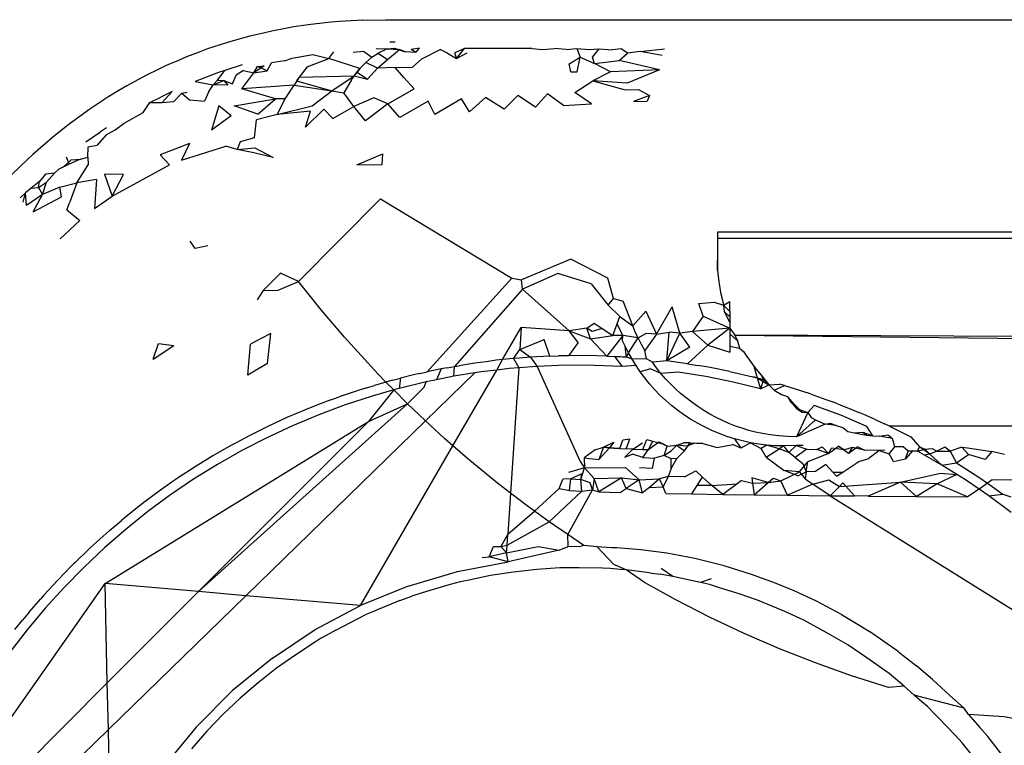
# Model space of a CAD drawing. Extents: x -67 to 41, y -49 to 50.
# Drawn here: x 0 to 0, y 32 to 32 of the extents above; entities that cross this region are included whole.
import ezdxf

# ---------------------------------------------------------------- set-up
doc = ezdxf.new("R2010")
doc.units = 0
doc.header["$MEASUREMENT"] = 0
doc.layers.get('0').update_dxf_attribs({"linetype": 'CONTINUOUS'})

msp = doc.modelspace()

# ---------------------------------------------------------------- linework, layer by layer
for p, q in [((0.31494, 32.00982), (0.31171, 32.00949)), ((0.31682, 32.01), (0.31494, 32.00982)), ((0.32072, 32.01023), (0.31682, 32.01)), ((0.32188, 32.01029), (0.32072, 32.01023)), ((0.32188, 32.01029), (0.32701, 32.01039)), ((0.32701, 32.01039), (9.27931, 32.01039)), ((0.29988, 32.00743), (0.29688, 32.00675)), ((0.30174, 32.00787), (0.29988, 32.00743)), ((0.30482, 32.00843), (0.30174, 32.00787)), ((0.30668, 32.00879), (0.30482, 32.00843)), ((0.30984, 32.00923), (0.30668, 32.00879)), ((0.31171, 32.00949), (0.30984, 32.00923)), ((0.2921, 32.00542), (0.29027, 32.00481)), ((0.29503, 32.00622), (0.2921, 32.00542)), ((0.29688, 32.00675), (0.29503, 32.00622)), ((0.32921, 32.00537), (0.32798, 32.00542)), ((0.28559, 32.00318), (0.28281, 32.00215)), ((0.28742, 32.00389), (0.28559, 32.00318)), ((0.29027, 32.00481), (0.28742, 32.00389)), ((0.31446, 32.00173), (0.31556, 32.00327)), ((0.31985, 32.0032), (0.32217, 32.00337)), ((0.32217, 32.00337), (0.32403, 32.00204)), ((0.32493, 32.00399), (0.32743, 32.00388)), ((0.32743, 32.00388), (0.32542, 32.00292)), ((0.32743, 32.00388), (0.32893, 32.00403)), ((0.32743, 32.00388), (0.33012, 32.00377)), ((0.32751, 32.00156), (0.33012, 32.00377)), ((0.32893, 32.00403), (0.33012, 32.00377)), ((0.32893, 32.00403), (0.33143, 32.00327)), ((0.33143, 32.00327), (0.33012, 32.00377)), ((0.33378, 32.00312), (0.33143, 32.00327)), ((0.33461, 32.00405), (0.33271, 32.00376)), ((0.33378, 32.00312), (0.33271, 32.00376)), ((0.33378, 32.00312), (0.33461, 32.00405)), ((0.33509, 32.00166), (0.3392, 32.00375)), ((0.34082, 32.00298), (0.3392, 32.00375)), ((0.34082, 32.00298), (0.34284, 32.00176)), ((0.34463, 32.00402), (0.34247, 32.00299)), ((0.34284, 32.00176), (0.34247, 32.00299)), ((0.34284, 32.00176), (0.34463, 32.00402)), ((0.34284, 32.00176), (0.34516, 32.003)), ((0.35965, 32.00398), (0.34463, 32.00402)), ((0.35965, 32.00398), (0.36199, 32.00373)), ((0.36199, 32.00373), (0.36463, 32.00397)), ((0.36722, 32.00373), (0.36463, 32.00397)), ((0.36722, 32.00373), (0.36959, 32.00396)), ((0.36959, 32.00396), (0.37234, 32.00373)), ((0.36959, 32.00396), (0.37032, 32.00206)), ((0.37234, 32.00373), (0.37452, 32.00395)), ((0.37306, 32.00208), (0.37452, 32.00395)), ((0.37452, 32.00395), (0.37755, 32.00368)), ((0.37942, 32.00395), (0.37755, 32.00368)), ((0.37902, 32.00129), (0.38084, 32.00297)), ((0.38084, 32.00297), (0.37942, 32.00395)), ((0.38364, 32.00334), (0.38084, 32.00297)), ((0.38364, 32.00334), (0.38909, 32.00395)), ((0.38853, 32.00244), (0.38364, 32.00334)), ((0.281, 32.00135), (0.27829, 32.00021)), ((0.28281, 32.00215), (0.281, 32.00135)), ((0.3007, 31.99904), (0.3017, 32.0008)), ((0.3046, 32.00124), (0.3017, 32.0008)), ((0.3046, 32.00124), (0.30629, 32.00181)), ((0.30629, 32.00181), (0.31091, 32.00263)), ((0.30958, 31.99988), (0.31446, 32.00173)), ((0.31091, 32.00263), (0.31446, 32.00173)), ((0.32134, 31.99953), (0.31446, 32.00173)), ((0.32266, 32.0009), (0.32134, 31.99953)), ((0.32403, 32.00204), (0.32266, 32.0009)), ((0.32524, 31.99964), (0.32266, 32.0009)), ((0.32403, 32.00204), (0.32542, 32.00292)), ((0.32524, 31.99964), (0.32751, 32.00156)), ((0.32542, 32.00292), (0.32751, 32.00156)), ((0.33509, 32.00166), (0.33307, 31.99984)), ((0.36786, 32.00058), (0.37032, 32.00206)), ((0.36968, 31.99881), (0.37032, 32.00206)), ((0.37032, 32.00206), (0.3735, 32.00068)), ((0.3735, 32.00068), (0.37306, 32.00208)), ((0.3735, 32.00068), (0.37902, 32.00129)), ((0.38793, 31.99923), (0.37902, 32.00129)), ((0.2765, 31.99932), (0.27386, 31.99806)), ((0.27829, 32.00021), (0.2765, 31.99932)), ((0.28987, 31.99865), (0.28468, 31.99667)), ((0.28971, 31.99696), (0.29131, 31.99908)), ((0.29131, 31.99908), (0.28987, 31.99865)), ((0.29515, 32.00038), (0.29131, 31.99908)), ((0.29542, 31.9991), (0.29383, 31.99807)), ((0.29506, 31.99505), (0.29778, 31.99858)), ((0.29542, 31.9991), (0.29778, 31.99858)), ((0.30004, 32.00017), (0.29778, 31.99858)), ((0.29778, 31.99858), (0.29854, 31.99999)), ((0.29778, 31.99858), (0.3007, 31.99904)), ((0.29854, 31.99999), (0.30004, 32.00017)), ((0.3007, 31.99904), (0.29854, 31.99999)), ((0.30958, 31.99988), (0.30782, 31.99763)), ((0.31946, 31.99705), (0.3207, 31.99876)), ((0.32007, 31.99793), (0.32134, 31.99953)), ((0.32134, 31.99953), (0.3207, 31.99876)), ((0.3207, 31.99876), (0.32306, 31.99721)), ((0.32306, 31.99721), (0.32524, 31.99964)), ((0.32915, 31.99974), (0.32524, 31.99964)), ((0.32915, 31.99974), (0.33307, 31.99984)), ((0.33111, 31.99754), (0.32915, 31.99974)), ((0.36822, 31.99877), (0.36786, 32.00058)), ((0.36822, 31.99877), (0.36968, 31.99881)), ((0.37707, 31.9988), (0.37312, 31.99678)), ((0.37707, 31.9988), (0.3735, 32.00068)), ((0.38793, 31.99923), (0.37707, 31.9988)), ((0.38793, 31.99923), (0.3808, 31.99625)), ((0.27208, 31.99707), (0.26951, 31.99571)), ((0.27386, 31.99806), (0.27208, 31.99707)), ((0.28468, 31.99667), (0.28873, 31.99589)), ((0.28971, 31.99696), (0.28873, 31.99589)), ((0.28873, 31.99589), (0.29111, 31.9969)), ((0.28971, 31.99696), (0.29111, 31.9969)), ((0.29111, 31.9969), (0.29199, 31.99582)), ((0.29111, 31.9969), (0.29302, 31.99615)), ((0.29302, 31.99615), (0.29383, 31.99807)), ((0.30782, 31.99763), (0.30675, 31.99586)), ((0.30782, 31.99763), (0.30727, 31.99677)), ((0.30727, 31.99677), (0.31509, 31.9946)), ((0.30782, 31.99763), (0.32007, 31.99793)), ((0.31509, 31.9946), (0.32007, 31.99793)), ((0.31946, 31.99705), (0.31774, 31.99411)), ((0.32007, 31.99793), (0.32306, 31.99721)), ((0.33339, 31.99502), (0.33111, 31.99754)), ((0.36917, 31.99419), (0.37312, 31.99678)), ((0.3808, 31.99625), (0.37312, 31.99678)), ((0.37312, 31.99678), (0.3803, 31.99477)), ((0.26774, 31.99463), (0.26525, 31.99315)), ((0.26951, 31.99571), (0.26774, 31.99463)), ((0.27959, 31.99445), (0.27704, 31.99317)), ((0.27959, 31.99445), (0.27739, 31.99198)), ((0.28177, 31.99403), (0.28291, 31.99427)), ((0.28767, 31.99428), (0.28678, 31.99225)), ((0.28767, 31.99428), (0.28873, 31.99589)), ((0.29199, 31.99582), (0.28873, 31.99589)), ((0.30675, 31.99586), (0.29506, 31.99505)), ((0.30254, 31.99279), (0.29506, 31.99505)), ((0.30472, 31.99277), (0.30675, 31.99586)), ((0.30675, 31.99586), (0.31509, 31.9946)), ((0.31075, 31.99125), (0.31509, 31.9946)), ((0.31509, 31.9946), (0.31774, 31.99411)), ((0.32753, 31.99168), (0.33339, 31.99502)), ((0.37286, 31.9917), (0.36917, 31.99419)), ((0.3803, 31.99477), (0.38331, 31.99488)), ((0.38331, 31.99488), (0.38577, 31.99351)), ((0.26525, 31.99315), (0.26349, 31.99197)), ((0.27312, 31.98976), (0.27461, 31.992)), ((0.27461, 31.992), (0.27704, 31.99317)), ((0.27461, 31.992), (0.27739, 31.99198)), ((0.27739, 31.99198), (0.27993, 31.99221)), ((0.28177, 31.99403), (0.27993, 31.99221)), ((0.28177, 31.99403), (0.28342, 31.99257)), ((0.28342, 31.99257), (0.28678, 31.99225)), ((0.29335, 31.99122), (0.30254, 31.99279)), ((0.29865, 31.98938), (0.30254, 31.99279)), ((0.30472, 31.99277), (0.30254, 31.99279)), ((0.30296, 31.98932), (0.30472, 31.99277)), ((0.31998, 31.9911), (0.31774, 31.99411)), ((0.32442, 31.99302), (0.31998, 31.9911)), ((0.32753, 31.99168), (0.32442, 31.99302)), ((0.33649, 31.99231), (0.33025, 31.98864)), ((0.33797, 31.9893), (0.33649, 31.99231)), ((0.34392, 31.9928), (0.33797, 31.9893)), ((0.34571, 31.98991), (0.34392, 31.9928)), ((0.34927, 31.99313), (0.34571, 31.98991)), ((0.35344, 31.99048), (0.34927, 31.99313)), ((0.35344, 31.99048), (0.35649, 31.99354)), ((0.3604, 31.99095), (0.35649, 31.99354)), ((0.36305, 31.99389), (0.3604, 31.99095)), ((0.36664, 31.99134), (0.36305, 31.99389)), ((0.38577, 31.99351), (0.38215, 31.99218)), ((0.38215, 31.99218), (0.38523, 31.99232)), ((0.38577, 31.99351), (0.38523, 31.99232)), ((0.26108, 31.99038), (0.25933, 31.9891)), ((0.26349, 31.99197), (0.26108, 31.99038)), ((0.28999, 31.99122), (0.28832, 31.98584)), ((0.29268, 31.98902), (0.28999, 31.99122)), ((0.29865, 31.98938), (0.29335, 31.99122)), ((0.30296, 31.98932), (0.31075, 31.99125)), ((0.31034, 31.9901), (0.30296, 31.98932)), ((0.31329, 31.99049), (0.30927, 31.98649)), ((0.30927, 31.98649), (0.31034, 31.9901)), ((0.31329, 31.99049), (0.31532, 31.98843)), ((0.31532, 31.98843), (0.31998, 31.9911)), ((0.32256, 31.98795), (0.31998, 31.9911)), ((0.32753, 31.99168), (0.32256, 31.98795)), ((0.33025, 31.98864), (0.32753, 31.99168)), ((0.36664, 31.99134), (0.37286, 31.9917)), ((0.25933, 31.9891), (0.25698, 31.98741)), ((0.26894, 31.98737), (0.27312, 31.98976)), ((0.29268, 31.98902), (0.28832, 31.98584)), ((0.29787, 31.98412), (0.29833, 31.98817)), ((0.30296, 31.98932), (0.29833, 31.98817)), ((0.25525, 31.98603), (0.25298, 31.98423)), ((0.25698, 31.98741), (0.25525, 31.98603)), ((0.26043, 31.98326), (0.26367, 31.98546)), ((0.26502, 31.98639), (0.26367, 31.98546)), ((0.26488, 31.98482), (0.26695, 31.98589)), ((0.26695, 31.98589), (0.26894, 31.98737)), ((0.25298, 31.98423), (0.25126, 31.98276)), ((0.26488, 31.98482), (0.26291, 31.9825)), ((0.29469, 31.98324), (0.29405, 31.98157)), ((0.29787, 31.98412), (0.29469, 31.98324)), ((0.25041, 31.982), (0.24863, 31.98046)), ((0.25126, 31.98276), (0.25041, 31.982)), ((0.26086, 31.97984), (0.26094, 31.98211)), ((0.26094, 31.98211), (0.26291, 31.9825)), ((0.28341, 31.9829), (0.27692, 31.98036)), ((0.28341, 31.9829), (0.28168, 31.9792)), ((0.28168, 31.9792), (0.2915, 31.98225)), ((0.29405, 31.98157), (0.2915, 31.98225)), ((0.29405, 31.98157), (0.29795, 31.98193)), ((0.29776, 31.98083), (0.29405, 31.98157)), ((0.29795, 31.98193), (0.30204, 31.97979)), ((0.24746, 31.97937), (0.24391, 31.97597)), ((0.24863, 31.98046), (0.24746, 31.97937)), ((0.25712, 31.97926), (0.25532, 31.97761)), ((0.256, 31.97992), (0.25672, 31.97832)), ((0.25922, 31.97938), (0.25672, 31.97832)), ((0.25712, 31.97926), (0.25922, 31.97938)), ((0.25922, 31.97938), (0.26086, 31.97984)), ((0.26086, 31.97984), (0.26088, 31.97817)), ((0.27692, 31.98036), (0.27903, 31.97813)), ((0.30204, 31.97979), (0.29776, 31.98083)), ((0.32063, 31.97816), (0.32644, 31.98059)), ((0.3263, 31.97818), (0.32644, 31.98059)), ((0.25343, 31.97626), (0.25437, 31.97714)), ((0.25672, 31.97832), (0.25437, 31.97714)), ((0.25532, 31.97761), (0.25437, 31.97714)), ((0.25841, 31.97412), (0.26088, 31.97817)), ((0.26623, 31.97119), (0.27903, 31.97813)), ((0.32063, 31.97816), (0.3263, 31.97818)), ((0.25012, 31.97447), (0.2482, 31.97299)), ((0.24987, 31.97311), (0.25012, 31.97447)), ((0.25141, 31.97607), (0.25012, 31.97447)), ((0.25343, 31.97626), (0.25141, 31.97607)), ((0.25343, 31.97626), (0.25166, 31.97425)), ((0.26274, 31.97485), (0.25841, 31.97412)), ((0.26274, 31.97485), (0.2623, 31.9684)), ((0.26454, 31.9761), (0.26623, 31.97119)), ((0.26879, 31.97598), (0.26454, 31.9761)), ((0.26623, 31.97119), (0.26879, 31.97598)), ((0.2482, 31.97299), (0.24697, 31.97193)), ((0.2482, 31.97299), (0.24987, 31.97311)), ((0.24987, 31.97311), (0.25166, 31.97425)), ((0.24987, 31.97311), (0.25077, 31.97153)), ((0.25077, 31.97153), (0.25166, 31.97425)), ((0.25458, 31.97315), (0.25077, 31.97153)), ((0.25458, 31.97315), (0.25841, 31.97412)), ((0.25497, 31.97105), (0.25458, 31.97315)), ((0.25841, 31.97412), (0.25678, 31.96968)), ((0.24697, 31.97193), (0.24579, 31.97084)), ((0.24645, 31.96984), (0.24697, 31.97193)), ((0.24718, 31.96912), (0.24697, 31.97193)), ((0.25077, 31.97153), (0.24718, 31.96912)), ((0.24867, 31.96766), (0.25077, 31.97153)), ((0.24867, 31.96766), (0.25497, 31.97105)), ((0.2623, 31.9684), (0.26623, 31.97119)), ((0.30772, 31.95219), (0.32591, 31.97058)), ((0.32591, 31.97058), (0.35509, 31.95293)), ((0.25614, 31.96814), (0.25678, 31.96968)), ((0.25614, 31.96814), (0.25909, 31.9658)), ((0.25472, 31.9617), (0.25909, 31.9658)), ((0.40083, 31.96314), (0.40083, 31.96177)), ((9.20209, 31.96314), (0.40083, 31.96314)), ((0.40083, 31.96177), (0.40083, 31.95689)), ((9.20209, 31.96177), (0.40083, 31.96177)), ((0.28467, 31.95952), (0.28361, 31.96121)), ((0.28755, 31.96011), (0.28467, 31.95952)), ((0.36823, 31.95717), (0.35728, 31.95262)), ((0.37646, 31.95296), (0.36823, 31.95717)), ((0.40083, 31.95689), (0.40087, 31.9547)), ((0.40086, 31.95576), (0.40083, 31.95689)), ((0.40087, 31.9547), (0.40086, 31.95576)), ((0.29983, 31.95024), (0.30365, 31.95409)), ((0.30772, 31.95219), (0.30365, 31.95409)), ((0.35509, 31.95293), (0.33633, 31.93212)), ((0.35509, 31.95293), (0.35728, 31.95262)), ((0.35749, 31.95054), (0.35728, 31.95262)), ((0.36536, 31.95397), (0.35749, 31.95054)), ((0.37277, 31.95169), (0.36536, 31.95397)), ((0.37773, 31.94843), (0.37646, 31.95296)), ((0.40087, 31.9547), (0.40109, 31.95274)), ((0.40109, 31.95274), (0.4013, 31.95125)), ((0.40109, 31.95274), (0.40156, 31.94979)), ((0.30314, 31.95027), (0.30772, 31.95219)), ((0.31273, 31.94591), (0.30772, 31.95219)), ((0.35749, 31.95054), (0.34235, 31.93331)), ((0.35749, 31.95054), (0.36785, 31.94127)), ((0.37277, 31.95169), (0.37654, 31.94699)), ((0.4013, 31.95125), (0.40156, 31.94979)), ((0.29983, 31.95024), (0.29852, 31.94817)), ((0.29983, 31.95024), (0.30314, 31.95027)), ((0.37654, 31.94699), (0.37773, 31.94843)), ((0.37773, 31.94843), (0.37985, 31.94785)), ((0.40156, 31.94979), (0.40187, 31.94835)), ((0.40187, 31.94835), (0.40223, 31.94694)), ((0.37915, 31.94444), (0.37654, 31.94699)), ((0.38206, 31.94234), (0.37985, 31.94785)), ((0.3873, 31.94053), (0.39079, 31.94661)), ((0.39251, 31.94076), (0.39079, 31.94661)), ((0.39672, 31.94732), (0.40014, 31.9476)), ((0.39766, 31.9445), (0.39672, 31.94732)), ((0.40014, 31.9476), (0.40223, 31.94694)), ((0.40223, 31.94694), (0.40358, 31.9478)), ((0.40223, 31.94694), (0.40231, 31.94553)), ((0.40223, 31.94694), (0.40358, 31.94554)), ((0.40358, 31.94554), (0.40358, 31.9478)), ((0.31791, 31.93981), (0.31273, 31.94591)), ((0.37855, 31.94284), (0.37915, 31.94444)), ((0.37915, 31.94444), (0.38206, 31.94234)), ((0.38206, 31.94234), (0.38493, 31.94565)), ((0.38493, 31.94565), (0.3873, 31.94053)), ((0.39766, 31.9445), (0.39533, 31.94109)), ((0.39766, 31.9445), (0.40358, 31.94186)), ((0.40231, 31.94553), (0.40358, 31.94435)), ((0.40231, 31.94553), (0.40358, 31.94312)), ((0.40358, 31.94554), (0.40358, 31.94435)), ((0.40358, 31.94435), (0.40358, 31.94312)), ((0.40358, 31.94435), (0.40358, 31.94186)), ((0.35307, 31.93485), (0.35723, 31.94197)), ((0.35723, 31.94197), (0.35693, 31.93713)), ((0.36785, 31.94127), (0.35723, 31.94197)), ((0.37183, 31.94183), (0.36785, 31.94127)), ((0.37183, 31.94183), (0.37345, 31.94298)), ((0.37261, 31.9395), (0.37183, 31.94183)), ((0.373, 31.9411), (0.37183, 31.94183)), ((0.37523, 31.9418), (0.373, 31.9411)), ((0.37345, 31.94298), (0.37523, 31.9418)), ((0.37523, 31.9418), (0.37757, 31.94023)), ((0.37757, 31.94023), (0.37855, 31.94284)), ((0.37984, 31.94018), (0.37855, 31.94284)), ((0.38261, 31.94079), (0.38206, 31.94234)), ((0.40358, 31.94186), (0.39533, 31.94109)), ((0.40358, 31.94186), (0.39872, 31.93806)), ((0.40358, 31.94312), (0.40358, 31.94186)), ((0.40358, 31.94186), (0.40358, 31.94056)), ((0.40358, 31.94186), (0.40471, 31.94029)), ((0.40358, 31.94186), (0.40358, 31.93924)), ((0.29925, 31.9395), (0.29699, 31.93827)), ((0.30151, 31.94069), (0.29925, 31.9395)), ((0.30082, 31.934), (0.30151, 31.94069)), ((0.32534, 31.93168), (0.31791, 31.93981)), ((0.36785, 31.94127), (0.37261, 31.9395)), ((0.36989, 31.93866), (0.36785, 31.94127)), ((0.37261, 31.9395), (0.37757, 31.94023)), ((0.37261, 31.9395), (0.37627, 31.93562)), ((0.37984, 31.94018), (0.37627, 31.93562)), ((0.37984, 31.94018), (0.37757, 31.94023)), ((0.37975, 31.93906), (0.37984, 31.94018)), ((0.38323, 31.93967), (0.37984, 31.94018)), ((0.38106, 31.93637), (0.38323, 31.93967)), ((0.38323, 31.93967), (0.38261, 31.94079)), ((0.38323, 31.93967), (0.38493, 31.94067)), ((0.38395, 31.93825), (0.38323, 31.93967)), ((0.3873, 31.94053), (0.38472, 31.93688)), ((0.3873, 31.94053), (0.38493, 31.94067)), ((0.3873, 31.94053), (0.39009, 31.94097)), ((0.38962, 31.93456), (0.39009, 31.94097)), ((0.38962, 31.93456), (0.39251, 31.94076)), ((0.39251, 31.94076), (0.39009, 31.94097)), ((0.39533, 31.94109), (0.39251, 31.94076)), ((0.39473, 31.9376), (0.39251, 31.94076)), ((0.39872, 31.93806), (0.39533, 31.94109)), ((0.40358, 31.94056), (0.40358, 31.93924)), ((0.40358, 31.94056), (0.40533, 31.93905)), ((0.40471, 31.94029), (0.40533, 31.93905)), ((3.74499, 31.92554), (0.40471, 31.94029)), ((0.40471, 31.94029), (3.21115, 31.90886)), ((0.27534, 31.93497), (0.27652, 31.93847)), ((0.27534, 31.93497), (0.27994, 31.93796)), ((0.27652, 31.93847), (0.27994, 31.93796)), ((0.2964, 31.93139), (0.29699, 31.93827)), ((0.35693, 31.93713), (0.36233, 31.93932)), ((0.36356, 31.93562), (0.36233, 31.93932)), ((0.36989, 31.93866), (0.36772, 31.93573)), ((0.38032, 31.93783), (0.37975, 31.93906)), ((0.38106, 31.93637), (0.38032, 31.93783)), ((0.38065, 31.93539), (0.38032, 31.93783)), ((0.38472, 31.93688), (0.38395, 31.93825)), ((0.39473, 31.9376), (0.38962, 31.93456)), ((0.39872, 31.93806), (0.39421, 31.93393)), ((0.39872, 31.93806), (0.40358, 31.9365)), ((0.40358, 31.93924), (0.40358, 31.93788)), ((0.40358, 31.93788), (0.40358, 31.9365)), ((0.40358, 31.93788), (0.40579, 31.93741)), ((0.40533, 31.93905), (0.40579, 31.93741)), ((0.40579, 31.93741), (0.40668, 31.93669)), ((0.35551, 31.9351), (0.35307, 31.93485)), ((0.35551, 31.9351), (0.35693, 31.93713)), ((0.35679, 31.93518), (0.35551, 31.9351)), ((0.35551, 31.9351), (0.35665, 31.93303)), ((0.35927, 31.9354), (0.35679, 31.93518)), ((0.35693, 31.93713), (0.35927, 31.9354)), ((0.36356, 31.93562), (0.35927, 31.9354)), ((0.35927, 31.9354), (0.36078, 31.93335)), ((0.36356, 31.93562), (0.36549, 31.9357)), ((0.36772, 31.93573), (0.36549, 31.9357)), ((0.37172, 31.93576), (0.36772, 31.93573)), ((0.37627, 31.93562), (0.37172, 31.93576)), ((0.37627, 31.93562), (0.37794, 31.93557)), ((0.38065, 31.93539), (0.37794, 31.93557)), ((0.37794, 31.93557), (0.37964, 31.93545)), ((0.37794, 31.93557), (0.37969, 31.93333)), ((0.37964, 31.93545), (0.38065, 31.93539)), ((0.38065, 31.93539), (0.38106, 31.93637)), ((0.38188, 31.93493), (0.38065, 31.93539)), ((0.38188, 31.93493), (0.38106, 31.93637)), ((0.3851, 31.93504), (0.38472, 31.93688)), ((0.40668, 31.93669), (0.40741, 31.93556)), ((0.40741, 31.93556), (0.40817, 31.93447)), ((0.40741, 31.93556), (0.40895, 31.93342)), ((0.30082, 31.934), (0.29861, 31.93272)), ((0.34075, 31.93304), (0.33942, 31.93279)), ((0.34075, 31.93304), (0.34235, 31.93331)), ((0.3422, 31.93115), (0.34235, 31.93331)), ((0.34235, 31.93331), (0.34344, 31.93349)), ((0.34554, 31.93387), (0.34344, 31.93349)), ((0.34689, 31.93407), (0.34554, 31.93387)), ((0.34944, 31.93439), (0.34689, 31.93407)), ((0.35163, 31.9347), (0.34944, 31.93439)), ((0.35307, 31.93485), (0.35163, 31.9347)), ((0.35178, 31.93254), (0.35307, 31.93485)), ((0.35665, 31.93303), (0.35454, 31.93286)), ((0.35665, 31.93303), (0.35484, 31.90517)), ((0.36078, 31.93335), (0.35665, 31.93303)), ((0.36707, 31.93359), (0.36078, 31.93335)), ((0.36078, 31.93335), (0.37032, 31.91219)), ((0.3734, 31.93358), (0.36707, 31.93359)), ((0.37969, 31.93333), (0.3734, 31.93358)), ((0.38275, 31.93352), (0.37969, 31.93333)), ((0.3851, 31.93504), (0.38188, 31.93493)), ((0.38275, 31.93352), (0.38188, 31.93493)), ((0.38369, 31.93214), (0.38275, 31.93352)), ((0.38641, 31.93426), (0.3851, 31.93504)), ((0.38962, 31.93456), (0.38641, 31.93426)), ((0.38732, 31.933), (0.38641, 31.93426)), ((0.38829, 31.93179), (0.38732, 31.933)), ((0.39421, 31.93393), (0.38962, 31.93456)), ((0.39421, 31.93393), (0.39651, 31.93356)), ((0.39886, 31.93315), (0.39651, 31.93356)), ((0.40358, 31.93222), (0.39886, 31.93315)), ((0.40817, 31.93447), (0.40895, 31.93342)), ((0.40895, 31.93342), (0.4097, 31.93078)), ((0.40895, 31.93342), (0.40976, 31.9324)), ((0.29861, 31.93272), (0.2964, 31.93139)), ((0.32712, 31.92988), (0.32534, 31.93168)), ((0.32861, 31.93028), (0.33037, 31.93071)), ((0.33037, 31.93071), (0.33005, 31.92846)), ((0.33327, 31.93146), (0.33037, 31.93071)), ((0.33465, 31.93178), (0.33327, 31.93146)), ((0.33465, 31.93178), (0.33633, 31.93212)), ((0.33592, 31.92125), (0.34688, 31.9319)), ((0.33942, 31.93279), (0.33633, 31.93212)), ((0.33942, 31.93279), (0.3384, 31.93039)), ((0.3422, 31.93115), (0.3384, 31.93039)), ((0.34203, 31.91569), (0.35178, 31.93254)), ((0.34688, 31.9319), (0.3422, 31.93115)), ((0.34834, 31.93213), (0.34688, 31.9319)), ((0.35178, 31.93254), (0.34834, 31.93213)), ((0.35454, 31.93286), (0.35178, 31.93254)), ((0.38593, 31.93283), (0.38369, 31.93214)), ((0.3847, 31.9308), (0.38369, 31.93214)), ((0.38576, 31.92949), (0.3847, 31.9308)), ((0.38829, 31.93179), (0.38593, 31.93283)), ((0.39212, 31.93209), (0.38829, 31.93179)), ((0.38931, 31.93062), (0.38829, 31.93179)), ((0.39827, 31.9311), (0.39212, 31.93209)), ((0.40436, 31.92987), (0.39827, 31.9311)), ((0.40358, 31.93222), (0.4087, 31.93102)), ((0.4097, 31.93078), (0.4087, 31.93102)), ((0.4087, 31.93102), (0.41109, 31.93044)), ((0.4097, 31.93078), (0.41109, 31.93044)), ((0.4097, 31.93078), (0.41226, 31.92922)), ((0.4097, 31.93078), (0.41041, 31.92839)), ((0.40976, 31.9324), (0.4106, 31.93142)), ((0.4106, 31.93142), (0.41109, 31.93044)), ((0.4106, 31.93142), (0.41226, 31.92922)), ((0.32262, 31.92854), (0.32097, 31.92802)), ((0.32262, 31.92854), (0.32456, 31.9291)), ((0.32712, 31.92988), (0.32456, 31.9291)), ((0.32861, 31.93028), (0.32712, 31.92988)), ((0.32887, 31.92812), (0.32712, 31.92988)), ((0.3361, 31.92993), (0.33005, 31.92846)), ((0.33196, 31.92501), (0.33565, 31.9287)), ((0.33565, 31.9287), (0.3361, 31.92993)), ((0.3384, 31.93039), (0.3361, 31.92993)), ((0.38689, 31.92822), (0.38576, 31.92949)), ((0.39038, 31.92949), (0.38931, 31.93062)), ((0.3915, 31.9284), (0.39038, 31.92949)), ((0.41041, 31.92839), (0.40436, 31.92987)), ((0.41109, 31.93044), (0.41041, 31.92839)), ((0.41041, 31.92839), (0.41226, 31.92922)), ((0.41109, 31.93044), (0.41226, 31.92922)), ((0.41226, 31.92922), (0.41471, 31.9294)), ((0.41226, 31.92922), (0.41347, 31.92805)), ((0.41347, 31.92805), (0.41574, 31.92911)), ((0.41574, 31.92911), (0.41471, 31.9294)), ((0.41574, 31.92911), (0.41934, 31.92796)), ((0.31484, 31.9259), (0.31671, 31.92658)), ((0.31872, 31.92724), (0.31671, 31.92658)), ((0.32404, 31.92675), (0.31809, 31.92479)), ((0.32097, 31.92802), (0.31872, 31.92724)), ((0.32887, 31.92812), (0.32323, 31.92107)), ((0.32887, 31.92812), (0.32404, 31.92675)), ((0.33005, 31.92846), (0.32887, 31.92812)), ((0.32887, 31.92812), (0.33196, 31.92501)), ((0.38807, 31.92699), (0.38689, 31.92822)), ((0.38932, 31.92581), (0.38807, 31.92699)), ((0.39266, 31.92735), (0.3915, 31.9284)), ((0.39388, 31.92634), (0.39266, 31.92735)), ((0.39515, 31.92537), (0.39388, 31.92634)), ((0.41347, 31.92805), (0.41509, 31.92707)), ((0.41509, 31.92707), (0.41641, 31.92666)), ((0.41641, 31.92666), (0.41699, 31.92559)), ((0.41796, 31.92491), (0.41641, 31.92666)), ((0.41934, 31.92796), (0.42066, 31.92754)), ((0.4217, 31.9272), (0.42066, 31.92754)), ((0.4217, 31.9272), (0.42492, 31.92603)), ((0.33196, 31.92501), (0.28548, 31.8833)), ((0.31211, 31.92487), (0.30942, 31.92379)), ((0.31089, 31.92438), (0.30942, 31.92379)), ((0.31211, 31.92487), (0.31089, 31.92438)), ((0.31484, 31.9259), (0.31211, 31.92487)), ((0.31809, 31.92479), (0.31219, 31.92259)), ((0.32323, 31.92107), (0.33196, 31.92501)), ((0.33308, 31.92389), (0.33196, 31.92501)), ((0.39062, 31.92468), (0.38932, 31.92581)), ((0.39198, 31.9236), (0.39062, 31.92468)), ((0.39647, 31.92445), (0.39515, 31.92537)), ((0.39782, 31.92357), (0.39647, 31.92445)), ((0.41699, 31.92559), (0.41796, 31.92491)), ((0.41699, 31.92559), (0.41845, 31.92401)), ((0.41796, 31.92491), (0.41845, 31.92401)), ((0.41972, 31.92317), (0.41796, 31.92491)), ((0.42236, 31.92469), (0.42092, 31.92309)), ((0.42826, 31.92248), (0.42236, 31.92469)), ((0.42492, 31.92603), (0.42652, 31.92546)), ((0.42758, 31.92506), (0.42652, 31.92546)), ((0.42758, 31.92506), (0.43037, 31.92392)), ((0.30511, 31.92196), (0.30087, 31.92001)), ((0.30942, 31.92379), (0.30511, 31.92196)), ((0.31219, 31.92259), (0.30636, 31.92015)), ((0.33592, 31.92125), (0.33308, 31.92389)), ((0.39339, 31.92258), (0.39198, 31.9236)), ((0.39486, 31.92162), (0.39339, 31.92258)), ((0.39919, 31.92275), (0.39782, 31.92357)), ((0.40058, 31.922), (0.39919, 31.92275)), ((0.40199, 31.9213), (0.40058, 31.922)), ((0.42092, 31.92309), (0.41843, 31.91771)), ((0.41845, 31.92401), (0.41972, 31.92317)), ((0.41845, 31.92401), (0.42092, 31.92309)), ((0.41972, 31.92317), (0.42092, 31.92309)), ((0.42092, 31.92309), (0.42166, 31.92203)), ((0.42166, 31.92203), (0.42264, 31.92151)), ((0.43409, 31.92003), (0.42826, 31.92248)), ((0.43037, 31.92392), (0.43231, 31.92314)), ((0.43337, 31.92269), (0.43231, 31.92314)), ((0.43589, 31.92154), (0.43337, 31.92269)), ((0.26469, 31.88508), (0.32323, 31.92107)), ((0.32323, 31.92107), (0.28548, 31.8833)), ((0.29598, 31.8824), (0.33592, 31.92125)), ((0.30087, 31.92001), (0.29951, 31.91932)), ((0.30636, 31.92015), (0.30066, 31.91749)), ((0.34022, 31.91726), (0.33592, 31.92125)), ((0.39639, 31.92072), (0.39486, 31.92162)), ((0.39796, 31.91989), (0.39639, 31.92072)), ((0.39957, 31.91912), (0.39796, 31.91989)), ((0.40342, 31.92067), (0.40199, 31.9213)), ((0.40486, 31.9201), (0.40342, 31.92067)), ((0.40633, 31.91959), (0.40486, 31.9201)), ((0.42264, 31.92151), (0.41843, 31.91771)), ((0.42481, 31.92052), (0.41843, 31.91771)), ((0.42264, 31.92151), (0.42361, 31.92104)), ((0.42264, 31.92151), (0.42481, 31.92052)), ((0.42361, 31.92104), (0.42481, 31.92052)), ((0.42481, 31.92052), (0.42593, 31.92074)), ((0.42726, 31.92025), (0.42481, 31.92052)), ((0.42593, 31.92074), (0.42726, 31.92025)), ((0.42726, 31.92025), (0.42876, 31.91977)), ((0.42876, 31.91977), (0.42988, 31.91886)), ((0.43539, 31.91793), (0.43409, 31.92003)), ((0.43589, 31.92154), (0.43799, 31.9206)), ((0.43909, 31.92009), (0.43799, 31.9206)), ((0.43909, 31.92009), (0.44389, 31.91769)), ((2.96123, 31.91758), (0.43909, 31.92009)), ((0.29671, 31.91794), (0.29398, 31.91645)), ((0.29951, 31.91932), (0.29671, 31.91794)), ((0.40123, 31.91843), (0.39957, 31.91912)), ((0.40293, 31.9178), (0.40123, 31.91843)), ((0.40466, 31.91725), (0.40293, 31.9178)), ((0.40782, 31.91914), (0.40633, 31.91959)), ((0.40932, 31.91875), (0.40782, 31.91914)), ((0.41084, 31.91843), (0.40932, 31.91875)), ((0.41255, 31.91813), (0.41084, 31.91843)), ((0.41448, 31.9179), (0.41255, 31.91813)), ((0.41644, 31.91776), (0.41448, 31.9179)), ((0.41843, 31.91771), (0.41644, 31.91776)), ((0.42988, 31.91886), (0.43122, 31.91856)), ((0.43122, 31.91856), (0.43317, 31.91873)), ((0.43122, 31.91856), (0.43397, 31.9181)), ((0.43317, 31.91873), (0.43539, 31.91793)), ((0.43317, 31.91873), (0.43397, 31.9181)), ((0.43397, 31.9181), (0.43539, 31.91793)), ((0.43539, 31.91793), (0.43684, 31.91781)), ((0.43684, 31.91781), (0.43872, 31.91815)), ((0.43978, 31.91736), (0.43684, 31.91781)), ((0.43872, 31.91815), (0.43978, 31.91736)), ((0.44389, 31.91769), (0.44575, 31.91545)), ((0.29263, 31.91576), (0.28861, 31.91346)), ((0.29398, 31.91645), (0.29263, 31.91576)), ((0.30066, 31.91749), (0.29509, 31.91463)), ((0.32151, 31.88022), (0.34203, 31.91569)), ((0.34203, 31.91569), (0.34022, 31.91726)), ((0.34579, 31.91242), (0.34203, 31.91569)), ((0.37366, 31.91484), (0.37551, 31.9154)), ((0.37551, 31.9154), (0.37449, 31.91269)), ((0.37551, 31.9154), (0.37779, 31.91648)), ((0.37551, 31.9154), (0.37685, 31.91524)), ((0.37785, 31.91516), (0.37551, 31.9154)), ((0.37779, 31.91648), (0.37685, 31.91524)), ((0.37911, 31.91508), (0.37984, 31.91695)), ((0.38135, 31.91719), (0.37984, 31.91695)), ((0.38056, 31.91501), (0.38135, 31.91719)), ((0.38206, 31.91497), (0.38417, 31.9164)), ((0.38427, 31.91492), (0.38514, 31.91708)), ((0.38514, 31.91708), (0.38643, 31.91673)), ((0.38643, 31.91673), (0.38554, 31.9149)), ((0.38554, 31.9149), (0.3878, 31.91658)), ((0.38643, 31.91673), (0.3887, 31.91614)), ((0.3878, 31.91658), (0.38969, 31.91559)), ((0.38969, 31.91559), (0.3887, 31.91614)), ((0.38903, 31.91358), (0.38969, 31.91559)), ((0.38969, 31.91559), (0.39183, 31.91584)), ((0.3906, 31.91467), (0.39183, 31.91584)), ((0.39183, 31.91584), (0.39335, 31.91636)), ((0.39404, 31.91561), (0.39183, 31.91584)), ((0.39183, 31.91584), (0.39351, 31.91456)), ((0.39475, 31.91634), (0.39335, 31.91636)), ((0.39351, 31.91456), (0.39475, 31.91634)), ((0.39584, 31.91628), (0.39404, 31.91561)), ((0.39475, 31.91634), (0.39757, 31.91625)), ((0.39475, 31.91634), (0.39584, 31.91628)), ((0.39757, 31.91625), (0.39584, 31.91628)), ((0.39757, 31.91625), (0.40077, 31.91536)), ((0.40077, 31.91536), (0.40429, 31.91597)), ((0.40603, 31.91521), (0.40429, 31.91597)), ((0.40642, 31.91678), (0.40466, 31.91725)), ((0.40466, 31.91725), (0.40603, 31.91521)), ((0.40821, 31.91639), (0.40603, 31.91521)), ((0.40821, 31.91639), (0.40642, 31.91678)), ((0.41003, 31.91608), (0.40821, 31.91639)), ((0.40821, 31.91639), (0.41061, 31.9151)), ((0.41187, 31.91586), (0.41003, 31.91608)), ((0.41187, 31.91586), (0.41061, 31.9151)), ((0.41372, 31.91573), (0.41187, 31.91586)), ((0.41461, 31.91504), (0.41187, 31.91586)), ((0.4156, 31.91568), (0.41372, 31.91573)), ((0.4156, 31.91568), (0.41461, 31.91504)), ((0.41834, 31.91579), (0.4156, 31.91568)), ((0.41675, 31.91422), (0.4156, 31.91568)), ((0.41675, 31.91422), (0.41834, 31.91579)), ((0.41988, 31.91578), (0.41834, 31.91579)), ((0.41834, 31.91579), (0.42071, 31.91495)), ((0.42294, 31.91488), (0.42415, 31.91544)), ((0.42415, 31.91544), (0.42553, 31.91401)), ((0.42553, 31.91401), (0.42775, 31.91565)), ((0.42775, 31.91565), (0.42908, 31.91479)), ((0.43002, 31.91396), (0.42775, 31.91565)), ((0.43204, 31.91549), (0.43002, 31.91396)), ((0.43204, 31.91549), (0.43356, 31.91477)), ((0.43906, 31.91395), (0.4403, 31.9155)), ((0.4403, 31.9155), (0.43978, 31.91736)), ((0.44218, 31.9155), (0.4403, 31.9155)), ((0.44329, 31.91454), (0.44218, 31.9155)), ((0.44534, 31.91449), (0.44575, 31.91545)), ((0.44811, 31.91381), (0.44575, 31.91545)), ((0.44575, 31.91545), (0.44696, 31.91495)), ((0.45142, 31.9154), (0.44964, 31.91451)), ((0.4526, 31.91453), (0.45142, 31.9154)), ((0.45521, 31.91538), (0.4526, 31.91453)), ((0.45521, 31.91538), (0.45644, 31.91524)), ((0.4567, 31.91374), (0.45521, 31.91538)), ((0.28861, 31.91346), (0.28467, 31.91105)), ((0.29509, 31.91463), (0.28966, 31.91156)), ((0.37366, 31.91484), (0.3712, 31.91301)), ((0.37449, 31.91269), (0.37685, 31.91524)), ((0.37685, 31.91524), (0.37785, 31.91516)), ((0.37685, 31.91524), (0.37911, 31.91508)), ((0.37911, 31.91508), (0.37785, 31.91516)), ((0.37785, 31.91516), (0.38056, 31.91501)), ((0.37911, 31.91508), (0.38056, 31.91501)), ((0.38027, 31.91321), (0.38206, 31.91497)), ((0.38027, 31.91321), (0.38197, 31.91384)), ((0.38206, 31.91497), (0.38056, 31.91501)), ((0.38424, 31.91312), (0.38197, 31.91384)), ((0.38206, 31.91497), (0.38427, 31.91492)), ((0.38424, 31.91312), (0.38554, 31.9149)), ((0.38427, 31.91492), (0.38554, 31.9149)), ((0.38903, 31.91358), (0.38689, 31.91299)), ((0.38903, 31.91358), (0.3906, 31.91467)), ((0.39055, 31.91284), (0.38903, 31.91358)), ((0.39182, 31.91285), (0.39351, 31.91456)), ((0.41172, 31.91316), (0.41061, 31.9151)), ((0.41172, 31.91316), (0.41461, 31.91504)), ((0.41172, 31.91316), (0.41566, 31.91022)), ((0.41675, 31.91422), (0.41461, 31.91504)), ((0.41816, 31.91307), (0.41675, 31.91422)), ((0.42071, 31.91495), (0.41816, 31.91307)), ((0.42071, 31.91495), (0.42294, 31.91488)), ((0.42553, 31.91401), (0.42092, 31.91213)), ((0.42553, 31.91401), (0.42294, 31.91488)), ((0.42553, 31.91401), (0.42619, 31.91516)), ((0.42908, 31.91479), (0.42619, 31.91516)), ((0.43084, 31.91534), (0.42908, 31.91479)), ((0.43084, 31.91534), (0.43002, 31.91396)), ((0.43356, 31.91477), (0.43084, 31.91534)), ((0.43682, 31.91469), (0.43356, 31.91477)), ((0.43682, 31.91469), (0.43455, 31.91288)), ((0.43805, 31.91474), (0.43682, 31.91469)), ((0.43682, 31.91469), (0.43906, 31.91395)), ((0.43998, 31.91221), (0.43906, 31.91395)), ((0.44433, 31.91468), (0.44267, 31.9128)), ((0.44267, 31.9128), (0.44329, 31.91454)), ((0.44534, 31.91449), (0.44329, 31.91454)), ((0.44534, 31.91449), (0.44696, 31.91495)), ((0.44692, 31.91359), (0.44534, 31.91449)), ((0.44811, 31.91381), (0.44692, 31.91359)), ((0.45076, 31.91141), (0.44692, 31.91359)), ((0.44696, 31.91495), (0.4486, 31.91513)), ((0.44811, 31.91381), (0.44696, 31.91495)), ((0.44964, 31.91451), (0.44811, 31.91381)), ((0.45076, 31.91141), (0.44811, 31.91381)), ((0.4486, 31.91513), (0.44964, 31.91451)), ((0.44964, 31.91451), (0.4526, 31.91453)), ((0.4526, 31.91453), (0.45398, 31.91195)), ((0.45398, 31.91195), (0.4567, 31.91374)), ((0.45644, 31.91524), (0.46187, 31.91445)), ((0.46042, 31.91267), (0.4567, 31.91374)), ((0.46187, 31.91445), (0.46042, 31.91267)), ((0.4647, 31.91375), (0.46187, 31.91445)), ((0.28467, 31.91105), (0.28081, 31.90852)), ((0.28966, 31.91156), (0.28437, 31.90828)), ((0.35194, 31.9074), (0.34579, 31.91242)), ((0.37032, 31.91219), (0.3713, 31.91078)), ((0.3712, 31.91301), (0.37237, 31.91285)), ((0.3712, 31.91301), (0.3713, 31.91078)), ((0.37237, 31.91285), (0.37449, 31.91269)), ((0.38424, 31.91312), (0.38689, 31.91299)), ((0.3864, 31.91069), (0.38689, 31.91299)), ((0.39053, 31.91064), (0.39182, 31.91285)), ((0.39053, 31.91064), (0.39055, 31.91284)), ((0.39182, 31.91285), (0.39055, 31.91284)), ((0.41816, 31.91307), (0.41987, 31.91175)), ((0.41911, 31.90995), (0.42092, 31.91213)), ((0.41987, 31.91175), (0.42058, 31.90993)), ((0.42058, 31.90993), (0.42092, 31.91213)), ((0.42496, 31.91157), (0.42267, 31.90999)), ((0.42648, 31.90987), (0.42496, 31.91157)), ((0.4287, 31.90985), (0.43231, 31.91224)), ((0.43231, 31.91224), (0.43455, 31.91288)), ((0.43998, 31.91221), (0.44267, 31.9128)), ((0.45076, 31.91141), (0.45398, 31.91195)), ((0.45406, 31.90936), (0.45076, 31.91141)), ((0.45398, 31.91195), (0.45923, 31.90856)), ((0.3713, 31.91078), (0.36773, 31.9098)), ((0.37066, 31.90949), (0.36825, 31.9084)), ((0.37047, 31.90825), (0.3713, 31.91078)), ((0.37047, 31.90825), (0.37066, 31.90949)), ((0.3713, 31.91078), (0.38038, 31.91089)), ((0.3713, 31.91078), (0.37346, 31.90846)), ((0.38038, 31.91089), (0.38348, 31.90814)), ((0.3864, 31.91069), (0.38352, 31.91082)), ((0.38988, 31.90892), (0.38799, 31.90835)), ((0.38988, 31.90892), (0.38876, 31.90658)), ((0.39053, 31.91064), (0.38988, 31.90892)), ((0.39349, 31.90884), (0.38988, 31.90892)), ((0.39349, 31.90884), (0.39606, 31.91014)), ((0.39754, 31.90877), (0.39606, 31.91014)), ((0.41491, 31.90791), (0.41911, 31.90995)), ((0.41872, 31.90902), (0.41566, 31.91022)), ((0.41911, 31.90995), (0.41566, 31.91022)), ((0.41872, 31.90902), (0.42058, 31.90993)), ((0.41911, 31.90995), (0.42034, 31.90839)), ((0.42058, 31.90993), (0.42034, 31.90839)), ((0.42267, 31.90999), (0.42058, 31.90993)), ((0.42732, 31.90893), (0.42648, 31.90987)), ((0.42648, 31.90987), (0.4287, 31.90985)), ((0.42732, 31.90893), (0.4287, 31.90985)), ((0.44157, 31.90765), (0.45042, 31.90962)), ((0.45406, 31.90936), (0.44971, 31.90728)), ((0.45042, 31.90962), (0.45406, 31.90936)), ((0.45605, 31.90812), (0.45406, 31.90936)), ((0.28081, 31.90852), (0.27702, 31.90588)), ((0.28437, 31.90828), (0.27922, 31.90479)), ((0.35484, 31.90517), (0.35194, 31.9074)), ((0.36564, 31.90623), (0.3665, 31.9083)), ((0.36825, 31.9084), (0.3665, 31.9083)), ((0.36795, 31.90578), (0.36825, 31.9084)), ((0.36825, 31.9084), (0.37047, 31.90825)), ((0.37072, 31.90563), (0.37047, 31.90825)), ((0.37251, 31.90748), (0.37047, 31.90825)), ((0.37308, 31.90592), (0.37251, 31.90748)), ((0.37346, 31.90846), (0.37308, 31.90592)), ((0.37346, 31.90846), (0.37948, 31.90857)), ((0.37448, 31.90549), (0.37346, 31.90846)), ((0.37948, 31.90857), (0.37448, 31.90549)), ((0.38055, 31.90623), (0.37948, 31.90857)), ((0.37948, 31.90857), (0.38348, 31.90814)), ((0.38348, 31.90814), (0.38055, 31.90623)), ((0.38348, 31.90814), (0.38799, 31.90835)), ((0.38422, 31.90522), (0.38348, 31.90814)), ((0.38799, 31.90835), (0.38571, 31.90645)), ((0.38876, 31.90658), (0.38799, 31.90835)), ((0.39516, 31.905), (0.39636, 31.9069)), ((0.39636, 31.9069), (0.39754, 31.90877)), ((0.39959, 31.90688), (0.39636, 31.9069)), ((0.39754, 31.90877), (0.39959, 31.90688)), ((0.39959, 31.90688), (0.40524, 31.90728)), ((0.40208, 31.90489), (0.39959, 31.90688)), ((0.40524, 31.90728), (0.40208, 31.90489)), ((0.40623, 31.90803), (0.40524, 31.90728)), ((0.40623, 31.90803), (0.40866, 31.90743)), ((0.40851, 31.9086), (0.40866, 31.90743)), ((0.41214, 31.90758), (0.40851, 31.9086)), ((0.40866, 31.90743), (0.41214, 31.90758)), ((0.40866, 31.90743), (0.40898, 31.9048)), ((0.40898, 31.9048), (0.41214, 31.90758)), ((0.41214, 31.90758), (0.41323, 31.90853)), ((0.41214, 31.90758), (0.41491, 31.90791)), ((0.41323, 31.90853), (0.41491, 31.90791)), ((0.41641, 31.90471), (0.41491, 31.90791)), ((0.42206, 31.90717), (0.41641, 31.90471)), ((0.42034, 31.90839), (0.42206, 31.90717)), ((0.42206, 31.90717), (0.42562, 31.90815)), ((0.42595, 31.90461), (0.42206, 31.90717)), ((0.42562, 31.90815), (0.42798, 31.90667)), ((0.42798, 31.90667), (0.42595, 31.90461)), ((0.42798, 31.90667), (0.44157, 31.90765)), ((0.42875, 31.90745), (0.42798, 31.90667)), ((0.43134, 31.90457), (0.42875, 31.90745)), ((0.44157, 31.90765), (0.43437, 31.90454)), ((0.44515, 31.90446), (0.44157, 31.90765)), ((0.44971, 31.90728), (0.44157, 31.90765)), ((0.44971, 31.90728), (0.44515, 31.90446)), ((0.45649, 31.90438), (0.44971, 31.90728)), ((0.45902, 31.9061), (0.45605, 31.90812)), ((0.46091, 31.90738), (0.45902, 31.9061)), ((0.45923, 31.90856), (0.46091, 31.90738)), ((0.46198, 31.90811), (0.46091, 31.90738)), ((0.46091, 31.90738), (0.46434, 31.90497)), ((0.46868, 31.90808), (0.46198, 31.90811)), ((0.27702, 31.90588), (0.2733, 31.90312)), ((0.27922, 31.90479), (0.27421, 31.90109)), ((0.35484, 31.90517), (0.35424, 31.89609)), ((0.35821, 31.90258), (0.35484, 31.90517)), ((0.36015, 31.90118), (0.36564, 31.90623)), ((0.3634, 31.89884), (0.37072, 31.90563)), ((0.36564, 31.90623), (0.36795, 31.90578)), ((0.36755, 31.89598), (0.37308, 31.90592)), ((0.36795, 31.90578), (0.37072, 31.90563)), ((0.37072, 31.90563), (0.37308, 31.90592)), ((0.37308, 31.90592), (0.37448, 31.90549)), ((0.37448, 31.90549), (0.37919, 31.90534)), ((0.37919, 31.90534), (0.38055, 31.90623)), ((0.38055, 31.90623), (0.38422, 31.90522)), ((0.38571, 31.90645), (0.38422, 31.90522)), ((0.38571, 31.90645), (0.38876, 31.90658)), ((0.3894, 31.90511), (0.38876, 31.90658)), ((0.3894, 31.90511), (0.39516, 31.905)), ((0.39516, 31.905), (0.40208, 31.90489)), ((0.40208, 31.90489), (0.40898, 31.9048)), ((0.40898, 31.9048), (0.41641, 31.90471)), ((0.41641, 31.90471), (0.42595, 31.90461)), ((0.42595, 31.90461), (0.43134, 31.90457)), ((0.42595, 31.90461), (0.507, 31.85399)), ((0.43437, 31.90454), (0.43134, 31.90457)), ((0.43437, 31.90454), (0.44515, 31.90446)), ((0.44515, 31.90446), (0.45649, 31.90438)), ((0.45902, 31.9061), (0.45649, 31.90438)), ((0.46119, 31.90462), (0.45902, 31.9061)), ((0.46119, 31.90462), (0.46434, 31.90497)), ((0.4662, 31.90091), (0.46119, 31.90462)), ((0.46434, 31.90497), (0.46608, 31.90433)), ((0.2733, 31.90312), (0.26965, 31.90024)), ((0.36015, 31.90118), (0.35821, 31.90258)), ((0.26965, 31.90024), (0.26823, 31.89904)), ((0.27421, 31.90109), (0.26934, 31.89719)), ((0.35424, 31.89609), (0.36015, 31.90118)), ((0.3634, 31.89884), (0.36015, 31.90118)), ((0.26569, 31.89692), (0.26823, 31.89904)), ((0.35408, 31.89359), (0.3634, 31.89884)), ((0.36461, 31.89796), (0.3634, 31.89884)), ((0.36755, 31.89598), (0.36461, 31.89796)), ((0.26569, 31.89692), (0.26351, 31.89497)), ((0.26934, 31.89719), (0.26461, 31.89308)), ((0.35424, 31.89609), (0.35265, 31.89334)), ((0.35408, 31.89359), (0.35424, 31.89609)), ((0.37116, 31.89354), (0.36755, 31.89598)), ((0.36768, 31.89334), (0.36755, 31.89598)), ((0.26139, 31.89305), (0.26351, 31.89497)), ((0.35265, 31.89334), (0.35408, 31.89359)), ((0.35397, 31.89194), (0.35408, 31.89359)), ((0.37116, 31.89354), (0.37013, 31.89324)), ((0.37412, 31.89323), (0.37116, 31.89354)), ((0.25895, 31.89073), (0.25999, 31.89169)), ((0.26139, 31.89305), (0.25999, 31.89169)), ((0.26461, 31.89308), (0.26002, 31.88876)), ((0.35009, 31.891), (0.35105, 31.89334)), ((0.35397, 31.89194), (0.35009, 31.891)), ((0.35105, 31.89334), (0.35265, 31.89334)), ((0.35397, 31.89194), (0.35265, 31.89334)), ((0.35397, 31.89194), (0.361, 31.89334)), ((0.35432, 31.88991), (0.35397, 31.89194)), ((0.36565, 31.89255), (0.35432, 31.88991)), ((0.361, 31.89334), (0.36565, 31.89255)), ((0.36565, 31.89255), (0.36768, 31.89334)), ((0.37013, 31.89324), (0.36768, 31.89334)), ((0.37729, 31.89305), (0.37412, 31.89323)), ((0.37784, 31.88932), (0.37412, 31.89323)), ((0.37845, 31.89305), (0.37729, 31.89305)), ((0.38383, 31.8926), (0.37845, 31.89305)), ((0.38962, 31.89182), (0.38383, 31.8926)), ((0.3958, 31.89065), (0.38962, 31.89182)), ((0.25721, 31.88901), (0.25895, 31.89073)), ((0.25821, 31.88998), (0.25721, 31.88901)), ((0.25895, 31.89073), (0.25821, 31.88998)), ((0.34308, 31.88778), (0.35432, 31.88991)), ((0.34856, 31.89085), (0.35009, 31.891)), ((0.35432, 31.88991), (0.35009, 31.891)), ((0.38055, 31.88811), (0.37784, 31.88932)), ((0.40233, 31.88902), (0.3958, 31.89065)), ((0.25721, 31.88901), (0.25408, 31.8858)), ((0.26002, 31.88876), (0.25558, 31.88425)), ((0.33211, 31.88453), (0.34308, 31.88778)), ((0.35553, 31.88765), (0.35036, 31.88685)), ((0.36072, 31.88821), (0.35553, 31.88765)), ((0.3658, 31.88858), (0.36072, 31.88821)), ((0.37009, 31.8886), (0.3658, 31.88858)), ((0.37532, 31.88848), (0.37009, 31.8886)), ((0.37701, 31.88845), (0.37532, 31.88848)), ((0.37919, 31.88821), (0.37701, 31.88845)), ((0.38055, 31.88811), (0.37919, 31.88821)), ((0.38575, 31.8875), (0.38055, 31.88811)), ((0.38466, 31.8853), (0.38055, 31.88811)), ((0.38575, 31.8875), (0.38815, 31.88721)), ((0.39091, 31.88665), (0.38815, 31.88721)), ((0.39091, 31.88665), (0.38835, 31.88845)), ((0.40864, 31.88707), (0.40233, 31.88902)), ((0.41149, 31.88598), (0.40864, 31.88707)), ((0.21871, 31.81961), (0.26469, 31.88508)), ((0.25408, 31.8858), (0.25106, 31.88253)), ((0.26517, 31.863), (0.26469, 31.88508)), ((0.28548, 31.8833), (0.26469, 31.88508)), ((0.34143, 31.88486), (0.34017, 31.88454)), ((0.34363, 31.88551), (0.34143, 31.88486)), ((0.34524, 31.88581), (0.34363, 31.88551)), ((0.35036, 31.88685), (0.34524, 31.88581)), ((0.39162, 31.88147), (0.38466, 31.8853)), ((0.39603, 31.88556), (0.39091, 31.88665)), ((0.39706, 31.8853), (0.39603, 31.88556)), ((0.39945, 31.88614), (0.39706, 31.8853)), ((0.3991, 31.88486), (0.39706, 31.8853)), ((0.4011, 31.88424), (0.3991, 31.88486)), ((0.41316, 31.88543), (0.41149, 31.88598)), ((0.4179, 31.88347), (0.41316, 31.88543)), ((0.25106, 31.88253), (0.25036, 31.88172)), ((0.25558, 31.88425), (0.25136, 31.8796)), ((0.28548, 31.8833), (0.26517, 31.863)), ((0.29598, 31.8824), (0.28548, 31.8833)), ((0.33211, 31.88453), (0.32151, 31.88022)), ((0.33516, 31.88304), (0.33288, 31.88233)), ((0.34017, 31.88454), (0.33516, 31.88304)), ((0.4061, 31.88268), (0.4011, 31.88424)), ((0.40763, 31.88212), (0.4061, 31.88268)), ((0.42285, 31.88116), (0.4179, 31.88347)), ((0.24776, 31.87873), (0.25036, 31.88172)), ((0.2654, 31.85267), (0.29598, 31.8824)), ((0.32151, 31.88022), (0.29598, 31.8824)), ((0.33023, 31.8813), (0.32539, 31.87934)), ((0.33023, 31.8813), (0.33288, 31.88233)), ((0.3991, 31.87765), (0.39162, 31.88147)), ((0.40978, 31.88143), (0.40763, 31.88212)), ((0.41101, 31.88089), (0.40978, 31.88143)), ((0.41584, 31.87887), (0.41101, 31.88089)), ((0.42842, 31.87822), (0.42285, 31.88116)), ((0.24776, 31.87873), (0.24634, 31.87696)), ((0.25136, 31.8796), (0.24733, 31.87481)), ((0.3114, 31.87487), (0.32151, 31.88022)), ((0.3244, 31.87888), (0.3225, 31.87811)), ((0.32539, 31.87934), (0.3244, 31.87888)), ((0.42005, 31.87696), (0.41584, 31.87887)), ((0.42842, 31.87822), (0.43251, 31.87577)), ((0.2446, 31.87486), (0.24634, 31.87696)), ((0.316, 31.87474), (0.3225, 31.87811)), ((0.40683, 31.87401), (0.3991, 31.87765)), ((0.4252, 31.87417), (0.42005, 31.87696)), ((0.24733, 31.87481), (0.24352, 31.86988)), ((0.30187, 31.86854), (0.3114, 31.87487)), ((0.31468, 31.87397), (0.31259, 31.87287)), ((0.316, 31.87474), (0.31468, 31.87397)), ((0.41467, 31.87062), (0.40683, 31.87401)), ((0.42984, 31.87149), (0.4252, 31.87417)), ((0.43251, 31.87577), (0.43466, 31.87444)), ((0.44101, 31.87001), (0.43466, 31.87444)), ((0.31148, 31.87212), (0.30708, 31.86929)), ((0.31259, 31.87287), (0.31148, 31.87212)), ((0.42262, 31.86749), (0.41467, 31.87062)), ((0.43407, 31.86862), (0.42984, 31.87149)), ((0.44101, 31.87001), (0.44215, 31.86911)), ((0.30187, 31.86854), (0.29302, 31.8613)), ((0.30708, 31.86929), (0.30282, 31.86626)), ((0.43068, 31.86461), (0.42262, 31.86749)), ((0.43903, 31.86508), (0.43407, 31.86862)), ((0.44215, 31.86911), (0.44512, 31.8668)), ((0.30282, 31.86626), (0.29871, 31.86304)), ((0.4424, 31.86228), (0.43903, 31.86508)), ((0.44865, 31.86379), (0.44512, 31.8668)), ((0.21758, 31.8154), (0.26517, 31.863)), ((0.2654, 31.85267), (0.26517, 31.863)), ((0.29871, 31.86304), (0.29474, 31.85963)), ((0.43886, 31.86197), (0.43068, 31.86461)), ((0.45252, 31.8602), (0.44865, 31.86379)), ((0.28493, 31.85321), (0.29302, 31.8613)), ((0.4424, 31.86228), (0.43886, 31.86197)), ((0.44462, 31.86032), (0.4424, 31.86228)), ((0.29474, 31.85963), (0.29095, 31.85604)), ((0.44714, 31.8596), (0.44462, 31.86032)), ((0.44633, 31.85882), (0.44462, 31.86032)), ((0.44753, 31.85778), (0.44633, 31.85882)), ((0.4557, 31.85743), (0.44714, 31.8596)), ((0.4557, 31.85743), (0.45252, 31.8602)), ((0.44909, 31.85615), (0.44753, 31.85778)), ((0.45665, 31.85599), (0.4557, 31.85743)), ((0.29095, 31.85604), (0.28732, 31.85228)), ((0.45009, 31.85518), (0.44909, 31.85615)), ((0.45368, 31.85137), (0.45009, 31.85518)), ((0.45665, 31.85599), (0.45923, 31.85309)), ((0.46459, 31.85548), (0.45665, 31.85599)), ((0.47349, 31.85384), (0.46459, 31.85548)), ((0.21504, 31.8037), (0.2654, 31.85267)), ((0.266, 31.82471), (0.2654, 31.85267)), ((0.28493, 31.85321), (0.27768, 31.84435)), ((0.28732, 31.85228), (0.28387, 31.84835)), ((0.45923, 31.85309), (0.46097, 31.85109)), ((0.45368, 31.85137), (0.45527, 31.84967)), ((0.45709, 31.8474), (0.45527, 31.84967)), ((0.46538, 31.84546), (0.46097, 31.85109))]:
    msp.add_line(p, q)

doc.saveas('drawing.dxf')
